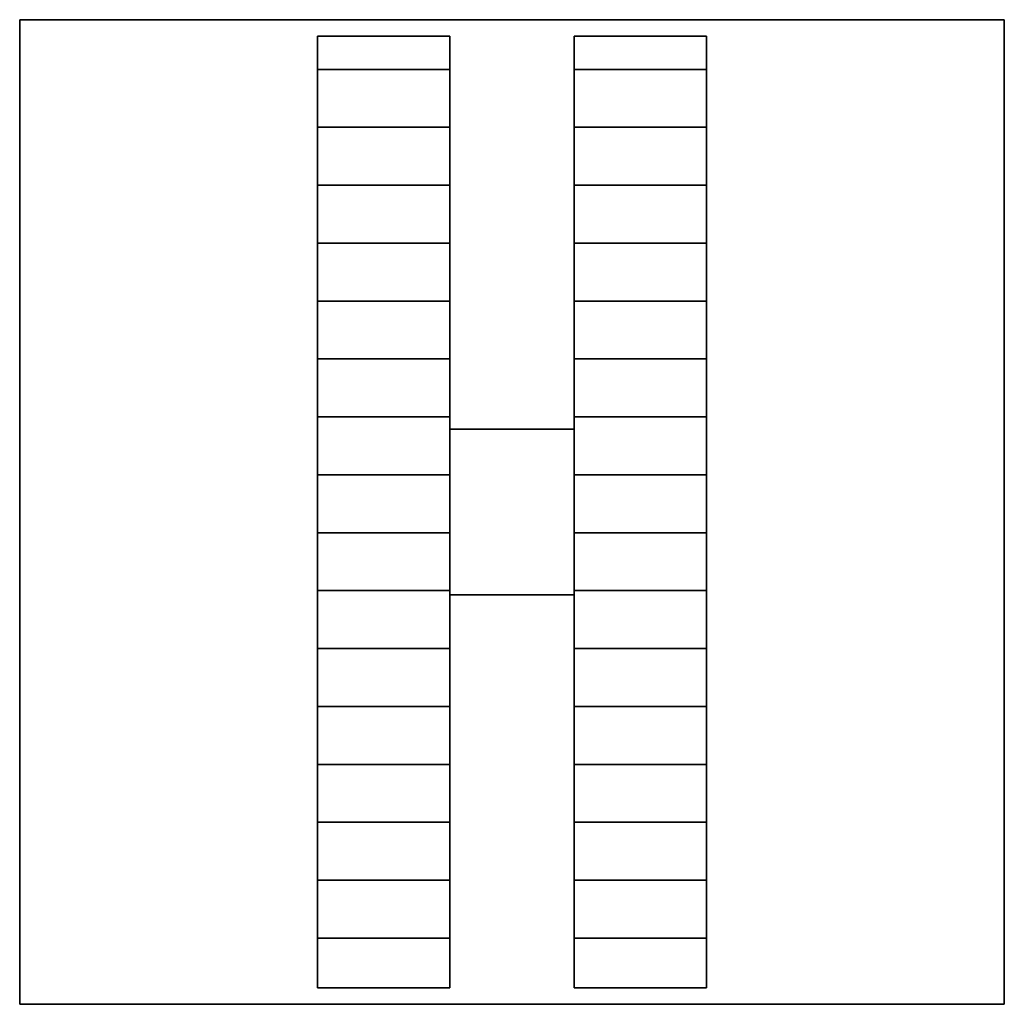
# Model space of a CAD drawing. Extents: x -298 to 298, y -298 to 298.
import ezdxf

# ---------------------------------------------------------------- set-up
doc = ezdxf.new("R2010")
doc.units = 0
doc.header["$LTSCALE"] = 50
doc.header["$MEASUREMENT"] = 0
doc.layers.get('0').update_dxf_attribs({"linetype": 'CONTINUOUS'})
doc.layers.add('ENSTO_DPML_201', color=7, linetype='CONTINUOUS')

# ---------------------------------------------------------------- blocks, each defined once
blk = doc.blocks.new('QMODEL_63abd1c3_eaf7_4124_9a00_68c8f364b787')
at = {"color": 255}
for points, invisible_edges in [([(-297.5, -297.5, -18.5), (-297.5, -297.5, -28.5), (-297.5, 297.5, -28.5), (-297.5, 297.5, -18.5)], 1), ([(-297.5, 297.5, -18.5), (-297.5, 297.5, -28.5), (297.5, 297.5, -28.5), (297.5, 297.5, -18.5)], 1), ([(-117.5, -117.5, -18.5), (-297.5, -297.5, -18.5), (-297.5, 297.5, -18.5)], 15), ([(-117.5, 287.5, -18.5), (-117.5, -117.5, -18.5), (-297.5, 297.5, -18.5)], 15), ([(-37.5, 287.5, -18.5), (-117.5, 287.5, -18.5), (-297.5, 297.5, -18.5)], 15), ([(37.5, 287.5, -18.5), (-37.5, 287.5, -18.5), (-297.5, 297.5, -18.5)], 15), ([(117.5, 287.5, -18.5), (37.5, 287.5, -18.5), (-297.5, 297.5, -18.5)], 15), ([(-297.5, 297.5, -18.5), (297.5, 297.5, -18.5), (117.5, 287.5, -18.5)], 15), ([(-117.5, -117.5, -28.5), (-297.5, -297.5, -28.5), (-297.5, 297.5, -28.5)], 15), ([(-117.5, 287.5, -28.5), (-117.5, -117.5, -28.5), (-297.5, 297.5, -28.5)], 15), ([(-37.5, 287.5, -28.5), (-117.5, 287.5, -28.5), (-297.5, 297.5, -28.5)], 15), ([(37.5, 287.5, -28.5), (-37.5, 287.5, -28.5), (-297.5, 297.5, -28.5)], 15), ([(117.5, 287.5, -28.5), (37.5, 287.5, -28.5), (-297.5, 297.5, -28.5)], 15), ([(-297.5, 297.5, -28.5), (297.5, 297.5, -28.5), (117.5, 287.5, -28.5)], 15), ([(297.5, 297.5, -18.5), (117.5, 117.5, -18.5), (117.5, 287.5, -18.5)], 15), ([(117.5, 117.5, -18.5), (297.5, 297.5, -18.5), (297.5, -297.5, -18.5)], 15), ([(297.5, 297.5, -28.5), (117.5, 117.5, -28.5), (117.5, 287.5, -28.5)], 15), ([(117.5, 117.5, -28.5), (297.5, 297.5, -28.5), (297.5, -297.5, -28.5)], 15), ([(297.5, 297.5, -18.5), (297.5, 297.5, -28.5), (297.5, -297.5, -28.5), (297.5, -297.5, -18.5)], 1), ([(-117.5, 287.5, -18.5), (-117.5, 287.5, -28.5), (-117.5, -287.5, -28.5), (-117.5, -287.5, -18.5)], 1), ([(-37.5, 287.5, -18.5), (-37.5, 287.5, -28.5), (-117.5, 287.5, -28.5), (-117.5, 287.5, -18.5)], 1), ([(-117.5, 287.5, -18.5), (-117.5, 287.5, 28.5), (-117.5, -287.5, 28.5), (-117.5, -287.5, -18.5)], 1), ([(-37.5, 287.5, -18.5), (-37.5, 287.5, 28.5), (-117.5, 287.5, 28.5), (-117.5, 287.5, -18.5)], 1), ([(-117.5, 287.5, 28.5), (-117.5, -287.5, 28.5), (-37.5, -287.5, 28.5), (-37.5, 287.5, 28.5)], 15), ([(-37.5, -287.5, -18.5), (-37.5, -287.5, -28.5), (-37.5, 287.5, -28.5), (-37.5, 287.5, -18.5)], 1), ([(37.5, 37.5, -18.5), (-37.5, -37.5, -18.5), (-37.5, 287.5, -18.5)], 15), ([(37.5, 287.5, -18.5), (37.5, 37.5, -18.5), (-37.5, 287.5, -18.5)], 15), ([(37.5, 37.5, -28.5), (-37.5, -37.5, -28.5), (-37.5, 287.5, -28.5)], 15), ([(37.5, 287.5, -28.5), (37.5, 37.5, -28.5), (-37.5, 287.5, -28.5)], 15), ([(-37.5, -287.5, -18.5), (-37.5, -287.5, 28.5), (-37.5, 287.5, 28.5), (-37.5, 287.5, -18.5)], 1), ([(37.5, 287.5, -18.5), (37.5, 287.5, -28.5), (37.5, -287.5, -28.5), (37.5, -287.5, -18.5)], 1), ([(117.5, 287.5, -18.5), (117.5, 287.5, -28.5), (37.5, 287.5, -28.5), (37.5, 287.5, -18.5)], 1), ([(37.5, 287.5, -18.5), (37.5, 287.5, 28.5), (37.5, -287.5, 28.5), (37.5, -287.5, -18.5)], 1), ([(117.5, 287.5, -18.5), (117.5, 287.5, 28.5), (37.5, 287.5, 28.5), (37.5, 287.5, -18.5)], 1), ([(37.5, 287.5, 28.5), (37.5, -287.5, 28.5), (117.5, -287.5, 28.5), (117.5, 287.5, 28.5)], 15), ([(117.5, -287.5, -18.5), (117.5, -287.5, -28.5), (117.5, 287.5, -28.5), (117.5, 287.5, -18.5)], 1), ([(117.5, -287.5, -18.5), (117.5, -287.5, 28.5), (117.5, 287.5, 28.5), (117.5, 287.5, -18.5)], 1), ([(117.5, -287.5, -18.5), (117.5, 117.5, -18.5), (297.5, -297.5, -18.5)], 15), ([(117.5, -287.5, -28.5), (117.5, 117.5, -28.5), (297.5, -297.5, -28.5)], 15), ([(-37.5, -50, -18.5), (-37.5, -50, 28.5), (-37.5, 50, 28.5), (-37.5, 50, -18.5)], 1), ([(-37.5, 50, -18.5), (-37.5, 50, 28.5), (37.5, 50, 28.5), (37.5, 50, -18.5)], 1), ([(-37.5, 50, -18.5), (-37.5, -50, -18.5), (37.5, -50, -18.5), (37.5, 50, -18.5)], 15), ([(-37.5, 50, 28.5), (-37.5, -50, 28.5), (37.5, -50, 28.5), (37.5, 50, 28.5)], 15), ([(37.5, 50, -18.5), (37.5, 50, 28.5), (37.5, -50, 28.5), (37.5, -50, -18.5)], 1), ([(-37.5, -37.5, -18.5), (37.5, 37.5, -18.5), (37.5, -287.5, -18.5)], 15), ([(-37.5, -37.5, -28.5), (37.5, 37.5, -28.5), (37.5, -287.5, -28.5)], 15), ([(-37.5, -287.5, -18.5), (-37.5, -37.5, -18.5), (37.5, -287.5, -18.5)], 15), ([(-37.5, -287.5, -28.5), (-37.5, -37.5, -28.5), (37.5, -287.5, -28.5)], 15), ([(37.5, -50, -18.5), (37.5, -50, 28.5), (-37.5, -50, 28.5), (-37.5, -50, -18.5)], 1), ([(-297.5, -297.5, -18.5), (-117.5, -117.5, -18.5), (-117.5, -287.5, -18.5)], 15), ([(-297.5, -297.5, -28.5), (-117.5, -117.5, -28.5), (-117.5, -287.5, -28.5)], 15), ([(297.5, -297.5, -18.5), (-297.5, -297.5, -18.5), (-117.5, -287.5, -18.5)], 15), ([(297.5, -297.5, -28.5), (-297.5, -297.5, -28.5), (-117.5, -287.5, -28.5)], 15), ([(-117.5, -287.5, -18.5), (-117.5, -287.5, -28.5), (-37.5, -287.5, -28.5), (-37.5, -287.5, -18.5)], 1), ([(-117.5, -287.5, -18.5), (-37.5, -287.5, -18.5), (297.5, -297.5, -18.5)], 15), ([(-117.5, -287.5, -28.5), (-37.5, -287.5, -28.5), (297.5, -297.5, -28.5)], 15), ([(-117.5, -287.5, -18.5), (-117.5, -287.5, 28.5), (-37.5, -287.5, 28.5), (-37.5, -287.5, -18.5)], 1), ([(-37.5, -287.5, -18.5), (37.5, -287.5, -18.5), (297.5, -297.5, -18.5)], 15), ([(-37.5, -287.5, -28.5), (37.5, -287.5, -28.5), (297.5, -297.5, -28.5)], 15), ([(37.5, -287.5, -18.5), (37.5, -287.5, -28.5), (117.5, -287.5, -28.5), (117.5, -287.5, -18.5)], 1), ([(37.5, -287.5, -18.5), (117.5, -287.5, -18.5), (297.5, -297.5, -18.5)], 15), ([(37.5, -287.5, -28.5), (117.5, -287.5, -28.5), (297.5, -297.5, -28.5)], 15), ([(37.5, -287.5, -18.5), (37.5, -287.5, 28.5), (117.5, -287.5, 28.5), (117.5, -287.5, -18.5)], 1), ([(297.5, -297.5, -18.5), (297.5, -297.5, -28.5), (-297.5, -297.5, -28.5), (-297.5, -297.5, -18.5)], 1)]:
    blk.add_3dface(points, dxfattribs=dict(at, invisible_edges=invisible_edges))
at = {"color": 254}
for points in [[(-37.5, 267.5, 18.5), (-117.5, 267.5, 18.5), (-117.5, 267.5, -28.5), (-37.5, 267.5, -28.5)], [(117.5, 267.5, 18.5), (37.5, 267.5, 18.5), (37.5, 267.5, -28.5), (117.5, 267.5, -28.5)], [(-37.5, 232.5, 18.5), (-117.5, 232.5, 18.5), (-117.5, 232.5, -28.5), (-37.5, 232.5, -28.5)], [(117.5, 232.5, 18.5), (37.5, 232.5, 18.5), (37.5, 232.5, -28.5), (117.5, 232.5, -28.5)], [(-37.5, 197.5, 18.5), (-117.5, 197.5, 18.5), (-117.5, 197.5, -28.5), (-37.5, 197.5, -28.5)], [(117.5, 197.5, 18.5), (37.5, 197.5, 18.5), (37.5, 197.5, -28.5), (117.5, 197.5, -28.5)], [(-37.5, 162.5, 18.5), (-117.5, 162.5, 18.5), (-117.5, 162.5, -28.5), (-37.5, 162.5, -28.5)], [(117.5, 162.5, 18.5), (37.5, 162.5, 18.5), (37.5, 162.5, -28.5), (117.5, 162.5, -28.5)], [(-37.5, 127.5, 18.5), (-117.5, 127.5, 18.5), (-117.5, 127.5, -28.5), (-37.5, 127.5, -28.5)], [(117.5, 127.5, 18.5), (37.5, 127.5, 18.5), (37.5, 127.5, -28.5), (117.5, 127.5, -28.5)], [(-37.5, 92.5, 18.5), (-117.5, 92.5, 18.5), (-117.5, 92.5, -28.5), (-37.5, 92.5, -28.5)], [(117.5, 92.5, 18.5), (37.5, 92.5, 18.5), (37.5, 92.5, -28.5), (117.5, 92.5, -28.5)], [(-37.5, 57.5, 18.5), (-117.5, 57.5, 18.5), (-117.5, 57.5, -28.5), (-37.5, 57.5, -28.5)], [(117.5, 57.5, 18.5), (37.5, 57.5, 18.5), (37.5, 57.5, -28.5), (117.5, 57.5, -28.5)], [(-37.5, 22.5, 18.5), (-117.5, 22.5, 18.5), (-117.5, 22.5, -28.5), (-37.5, 22.5, -28.5)], [(117.5, 22.5, 18.5), (37.5, 22.5, 18.5), (37.5, 22.5, -28.5), (117.5, 22.5, -28.5)], [(-37.5, -12.5, 18.5), (-117.5, -12.5, 18.5), (-117.5, -12.5, -28.5), (-37.5, -12.5, -28.5)], [(117.5, -12.5, 18.5), (37.5, -12.5, 18.5), (37.5, -12.5, -28.5), (117.5, -12.5, -28.5)], [(-37.5, -47.5, 18.5), (-117.5, -47.5, 18.5), (-117.5, -47.5, -28.5), (-37.5, -47.5, -28.5)], [(117.5, -47.5, 18.5), (37.5, -47.5, 18.5), (37.5, -47.5, -28.5), (117.5, -47.5, -28.5)], [(-37.5, -82.5, 18.5), (-117.5, -82.5, 18.5), (-117.5, -82.5, -28.5), (-37.5, -82.5, -28.5)], [(117.5, -82.5, 18.5), (37.5, -82.5, 18.5), (37.5, -82.5, -28.5), (117.5, -82.5, -28.5)], [(-37.5, -117.5, 18.5), (-117.5, -117.5, 18.5), (-117.5, -117.5, -28.5), (-37.5, -117.5, -28.5)], [(117.5, -117.5, 18.5), (37.5, -117.5, 18.5), (37.5, -117.5, -28.5), (117.5, -117.5, -28.5)], [(-37.5, -152.5, 18.5), (-117.5, -152.5, 18.5), (-117.5, -152.5, -28.5), (-37.5, -152.5, -28.5)], [(117.5, -152.5, 18.5), (37.5, -152.5, 18.5), (37.5, -152.5, -28.5), (117.5, -152.5, -28.5)], [(-37.5, -187.5, 18.5), (-117.5, -187.5, 18.5), (-117.5, -187.5, -28.5), (-37.5, -187.5, -28.5)], [(117.5, -187.5, 18.5), (37.5, -187.5, 18.5), (37.5, -187.5, -28.5), (117.5, -187.5, -28.5)], [(-37.5, -222.5, 18.5), (-117.5, -222.5, 18.5), (-117.5, -222.5, -28.5), (-37.5, -222.5, -28.5)], [(117.5, -222.5, 18.5), (37.5, -222.5, 18.5), (37.5, -222.5, -28.5), (117.5, -222.5, -28.5)], [(-37.5, -257.5, 18.5), (-117.5, -257.5, 18.5), (-117.5, -257.5, -28.5), (-37.5, -257.5, -28.5)], [(117.5, -257.5, 18.5), (37.5, -257.5, 18.5), (37.5, -257.5, -28.5), (117.5, -257.5, -28.5)]]:
    blk.add_3dface(points, dxfattribs=at)

msp = doc.modelspace()

# ---------------------------------------------------------------- block references
at = {"layer": 'ENSTO_DPML_201'}
msp.add_blockref('QMODEL_63abd1c3_eaf7_4124_9a00_68c8f364b787', (0, 0), dxfattribs=at)

doc.saveas('drawing.dxf')
